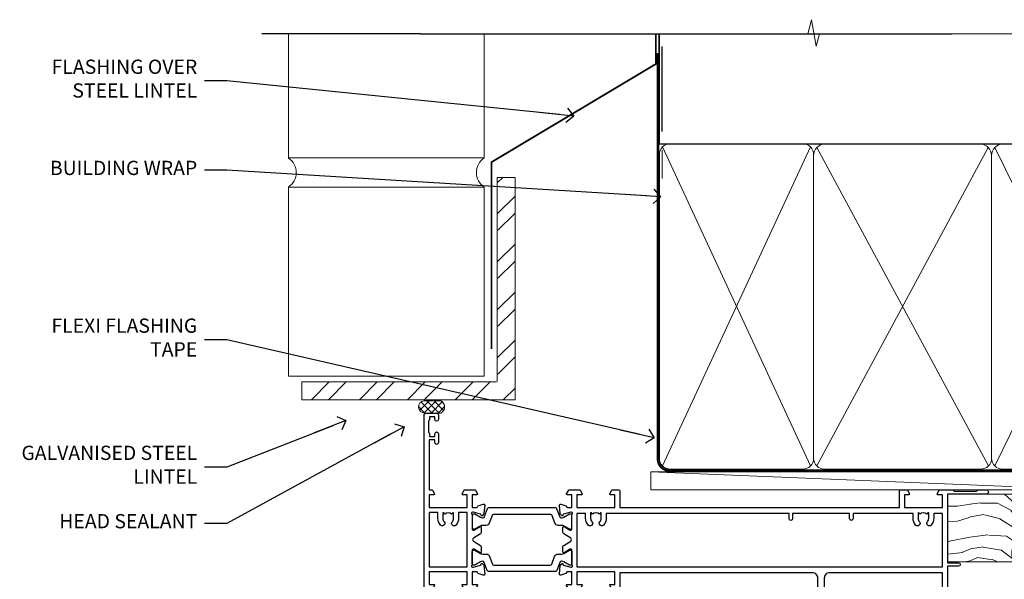
# Model space of a CAD drawing. Units: millimetres. Extents: x 1413 to 9766, y 821 to 2576.
# Drawn here: x 2013 to 2290, y 2419 to 2576 of the extents above; entities that cross this region are included whole.
import ezdxf
from ezdxf import colors
from ezdxf.entities.mleader import LeaderData, LeaderLine
from ezdxf.math import Vec2, Vec3

# ---------------------------------------------------------------- set-up
doc = ezdxf.new("R2010")
doc.units = ezdxf.units.MM
doc.linetypes.add('CENTER', pattern=[2, 1.25, -0.25, 0.25, -0.25])
doc.linetypes.add('Dashed', pattern=[564.444447, 282.222223, -282.222223])
doc.layers.add('Aluminium Systems Ltd Joinery Detail', color=7, linetype='Continuous')
doc.layers.add('Aluminium Systems Ltd Notes', color=7, linetype='Continuous')
doc.styles.get("Standard").update_dxf_attribs({"font": 'arial.ttf'})

# ---------------------------------------------------------------- blocks, each defined once
blk = doc.blocks.new('_Open90')
at = {"color": 0, "linetype": 'ByBlock', "lineweight": -2}
for p, q in [((0, 0), (-2.44, 0)), ((-0.5, 0.5), (0, 0)), ((0, 0), (-0.5, -0.5))]:
    blk.add_line(p, q, dxfattribs=at)
blk = doc.blocks.new('Brick Veneer Steel Lintel Head ThermaColour')
at = {"layer": 'Aluminium Systems Ltd Joinery Detail', "lineweight": 5, "ltscale": 0.12}
h = blk.add_hatch(dxfattribs=at)
h.set_pattern_fill('STEEL', color=256, scale=3)
h.set_pattern_definition([(45, (-499.74, -615.4455), (-6.73519, 6.73519), []), (45, (-499.74, -610.683), (-6.73519, 6.73519), [])])
edge = h.paths.add_edge_path()
edge.add_line((-5, 7.71), (-5, 65.01))
edge.add_line((-5, 65.01), (0, 65.01))
edge.add_line((0, 65.01), (0, 2.55))
edge.add_line((0, 2.55), (-59.85, 2.55))
edge.add_line((-59.85, 2.55), (-59.85, 7.55))
edge.add_line((-59.85, 7.55), (-5.16, 7.55))
at = {"layer": 'Aluminium Systems Ltd Joinery Detail', "lineweight": 5}
h = blk.add_hatch(dxfattribs=at)
h.set_pattern_fill('NET', color=256, scale=0.442225, angle=225, style=0)
h.set_pattern_definition([(315, (-1851.4962, 4372.6262), (-0.99282344, -0.99282344), []), (225, (-1851.4962, 4372.6262), (-0.99282344, 0.99282344), [])])
edge = h.paths.add_edge_path()
edge.add_arc((-25.42, 0.54), 1.71, 94.9355, 271.1889)
edge.add_line((-25.38, -1.17), (-20.84, -1.17))
edge.add_arc((-21.72, 0.54), 1.93, 297.2633, 421.8802)
edge.add_line((-20.81, 2.24), (-25.56, 2.24))
at = {"layer": 'Aluminium Systems Ltd Joinery Detail'}
for p, q in [((-26.58, 105.31), (-71.17, 105.31)), ((-26.58, 105.31), (122.68, 105.31)), ((41.31, 77.9), (41.31, 101.75))]:
    blk.add_line(p, q, dxfattribs=at)
at = {"layer": 'Aluminium Systems Ltd Joinery Detail', "lineweight": 5}
for p, q in [((-63.6, 70.41, 1), (-63.6, 105.31, 1)), ((-8.69, 70.46), (-8.69, 105.31)), ((41.31, 64.65), (41.31, 72.75)), ((-63.6, 70.46), (-8.69, 70.46)), ((-63.6, 9.22, 1), (-63.6, 62.29, 1)), ((-63.6, 62.29), (-8.69, 62.29)), ((-8.69, 9.14), (-8.69, 62.29)), ((-63.6, 9.22), (-8.69, 9.22))]:
    blk.add_line(p, q, dxfattribs=at)
at = {"layer": 'Aluminium Systems Ltd Joinery Detail', "lineweight": 5, "ltscale": 3, "const_width": 0.5}
blk.add_lwpolyline([(-6.61, 16.85), (-6.61, 69.28), (39.55, 96.84), (39.55, 105.5)], dxfattribs=at)
at = {"layer": 'Aluminium Systems Ltd Joinery Detail', "lineweight": 5}
blk.add_lwpolyline([(-5, 7.71), (-5, 65.01), (0, 65.01), (0, 2.55), (-59.85, 2.55), (-59.85, 7.55), (-5.16, 7.55)], dxfattribs=at)
blk.add_lwpolyline([(-20.84, -1.17), (-25.38, -1.17, -0.967828), (-25.56, 2.24), (-20.81, 2.24, -0.614637)], format="xyb", close=True, dxfattribs=at)
for centre, start, end in [((-66.37, 66.36, 1), 304.367, 55.633), ((-5.96, 66.36), 124.367, 235.633)]:
    blk.add_arc(centre, 4.9, start, end, dxfattribs=at)
blk = doc.blocks.new('140mm Framing Head')
h = blk.add_hatch()
h.set_pattern_fill('AR-SAND', color=0, scale=0.15)
h.set_pattern_definition([(37.5, (-0.452, -0.9126), (-0.24, 7.3412), [0, -5.7912, 0, -6.477, 0, -6.19125]), (7.5, (-0.452, -0.913), (6.74285, 10.75238), [0, -3.1242, 0, -5.2197, 0, -2.00025]), (327.5, (-5.138, -0.9126), (11.86489, 0.02156), [0, -1.905, 0, -6.858, 0, -8.9535]), (317.5, (-5.138, -0.913), (11.45335, 3.34394), [0, -0.9525, 0, -4.4958, 0, -5.1435])])
h.paths.add_polyline_path([(170.75, -0.89), (161.25, -0.89), (161.25, -136.07), (170.75, -136.07)])
at = {"color": 0, "linetype": 'Dashed'}
blk.add_line((20.05, -30.85), (20.05, 0.03), dxfattribs=at)
for p, q in [((158.95, -30.85), (158.95, 0.03)), ((20.05, -30.85), (158.95, -30.85))]:
    blk.add_line(p, q)
at = {"color": 0, "elevation": 1}
blk.add_lwpolyline([(170.75, -136.07), (161.25, -136.07), (161.25, 0.03), (170.75, 0.03)], close=True, dxfattribs=at)
at = {"layer": 'Aluminium Systems Ltd Joinery Detail', "lineweight": 5}
for p, q in [((20.94, -121.32), (62.49, -31.74)), ((20.94, -31.74), (62.49, -121.32)), ((64.27, -121.32), (112.46, -31.91)), ((64.3, -31.91), (112.49, -121.32)), ((114.27, -121.32), (158.06, -31.74)), ((114.3, -31.91), (158.06, -121.32))]:
    blk.add_line(p, q, dxfattribs=at)
at = {"layer": 'Aluminium Systems Ltd Joinery Detail', "linetype": 'Continuous', "lineweight": 5, "ltscale": 0.12}
blk.add_lwpolyline([(173.88, 0.03), (65.01, 0.03), (64.1, -3.41), (62.84, 4.01), (61.8, 0.03), (-46.33, 0.03)], dxfattribs=at)
at = {"layer": 'Aluminium Systems Ltd Joinery Detail', "linetype": 'Dashed', "lineweight": 5, "ltscale": 0.01, "const_width": 0.25, "elevation": 0.25}
blk.add_lwpolyline([(19.92, 0.03), (19.92, -119.17, 0.419605), (23.09, -122.35), (155.91, -122.35)], format="xyb", dxfattribs=at)
at = {"layer": 'Aluminium Systems Ltd Joinery Detail', "linetype": 'CENTER', "lineweight": 5, "ltscale": 3, "const_width": 0.5, "elevation": 0.5}
blk.add_lwpolyline([(19.54, -5.31), (19.54, -119.17, 0.432948), (23.09, -122.74), (155.91, -122.74)], format="xyb", dxfattribs=at)
at = {"layer": 'Aluminium Systems Ltd Joinery Detail', "lineweight": 5}
for points in [[(63.38, -117.06), (63.38, -33.88, 0.414214), (60.34, -30.85), (23.09, -30.85, 0.414214), (20.05, -33.88), (20.05, -117.06)], [(113.38, -117.27), (113.38, -34.09, 0.368185), (110.34, -30.85), (66.42, -30.85, 0.368185), (63.38, -34.09), (63.38, -117.27)], [(158.95, -117.27), (158.95, -33.88, 0.414214), (155.91, -30.85), (116.42, -30.85, 0.368185), (113.38, -34.09), (113.38, -117.27)], [(63.38, -35.99), (63.38, -119.17, -0.414214), (60.34, -122.21), (23.09, -122.21, -0.414214), (20.05, -119.17), (20.05, -35.99)], [(113.38, -35.99), (113.38, -119.17, -0.414214), (110.34, -122.21), (66.42, -122.21, -0.414214), (63.38, -119.17), (63.38, -35.99)], [(158.95, -35.99), (158.95, -119.17, -0.414214), (155.91, -122.21), (116.42, -122.21, -0.414214), (113.38, -119.17), (113.38, -35.99)]]:
    blk.add_lwpolyline(points, format="xyb", dxfattribs=at)
blk = doc.blocks.new('28CCB')
at = {"color": 2}
blk.add_lwpolyline([(6.05, 4.19), (21.95, 4.19, -0.315299), (22.32, 3.93), (23.11, 1.76, 0.315299), (24.05, 1.1), (25.11, 1.1, -0.131652), (25.71, 0.94), (27.29, 0.03, 0.131652), (27.39, 0), (27.6, 0, 0.414214), (28, 0.4), (28, 3.8, 0.414214), (27.6, 4.2), (27.39, 4.2, 0.131652), (27.29, 4.17), (25.71, 3.26, -0.131652), (25.11, 3.1), (24.96, 3.1, -0.315299), (24.68, 3.3), (23.8, 5.73, 0.315299), (23.42, 5.99), (4.58, 5.99, 0.315299), (4.2, 5.73), (3.37, 3.43, -0.315299), (2.9, 3.1), (2.89, 3.1, -0.131652), (2.29, 3.26), (0.71, 4.17, 0.131652), (0.61, 4.2), (0.4, 4.2, 0.414214), (0, 3.8), (0, 0.4, 0.414214), (0.4, 0), (0.61, 0, 0.131652), (0.71, 0.03), (2.29, 0.94, -0.131652), (2.89, 1.1), (3.95, 1.1, 0.315299), (4.89, 1.76), (5.68, 3.93, -0.315299)], format="xyb", close=True, dxfattribs=at)
blk = doc.blocks.new('U814-22071')
at = {"flags": 128}
for points in [[(10.8, 22.9, 0.57735), (10.63, 22.6), (11.2, 21.6, 0.267949), (11.38, 21.5), (14.22, 21.5, 0.267949), (14.4, 21.6), (14.97, 22.6, 0.57735), (14.8, 22.9), (13.5, 22.9), (13.5, 26.5), (14.7, 26.5, -0.359641), (14.99, 26.26, 0.263851), (15.19, 26.03), (16.6, 25.52, 0.087489), (16.7, 25.5, 0.414214), (17, 25.8, 0.02182), (17, 25.83), (16.79, 28.19, 0.176327), (16.71, 28.38), (16.34, 28.74, 0.198912), (16.2, 28.8, 0.065543), (16.15, 28.79, 0.267949), (16.01, 28.65), (15.96, 28.48, -0.267949), (15.82, 28.34), (13.84, 27.81, -0.065543), (13.76, 27.8), (13.6, 27.8, -0.688501), (13.4, 28.32, 0.213422), (13.5, 28.55), (13.5, 32.5, -0.414214), (13.8, 32.8), (14.02, 32.8, -0.137852), (14.18, 32.76), (15.7, 31.83, 0.585498), (16, 32), (16, 33.53, 0.261434), (15.81, 33.87), (13.84, 35.07, -0.561225), (13.84, 35.93), (15.81, 37.13, 0.261434), (16, 37.47), (16, 39, 0.585498), (15.7, 39.17), (14.18, 38.24, -0.137852), (14.02, 38.2), (13.8, 38.2, -0.414214), (13.5, 38.5), (13.5, 42.45, 0.213422), (13.4, 42.68, -0.688501), (13.6, 43.2), (13.76, 43.2, -0.065543), (13.84, 43.19), (15.82, 42.66, -0.267949), (15.96, 42.52), (16.01, 42.35, 0.267949), (16.15, 42.21, 0.065543), (16.2, 42.2, 0.198912), (16.34, 42.26), (16.71, 42.62, 0.176327), (16.79, 42.81), (17, 45.17, 0.02182), (17, 45.2, 0.414214), (16.7, 45.5, 0.087489), (16.6, 45.48), (15.19, 44.97, 0.263851), (14.99, 44.74, -0.359641), (14.7, 44.5), (13.5, 44.5), (13.5, 48.1), (14.8, 48.1, 0.57735), (14.97, 48.4), (14.4, 49.4, 0.267949), (14.22, 49.5), (11.38, 49.5, 0.267949), (11.2, 49.4), (10.63, 48.4, 0.57735), (10.8, 48.1), (12.1, 48.1), (12.1, 44.5), (1.4, 44.5), (1.4, 48.1), (2.7, 48.1, 0.57735), (2.87, 48.4), (2.3, 49.4, 0.267949), (2.12, 49.5), (0.5, 49.5, 0.414214), (0, 49), (0, 0.5, 0.414214), (0.5, 0), (3.5, 0, 0.414214), (4, 0.5), (4, 1.75, 1), (3, 1.75), (3, 1), (1.5, 1), (1.5, 1.75, 0.298217), (1.2, 2.21), (1.2, 5.29, 0.298217), (1.5, 5.75), (1.5, 6.5), (3, 6.5), (3, 5.75, 1), (4, 5.75), (4, 8.25, 1), (3, 8.25), (3, 7.5), (1.4, 7.5), (1.4, 21.5), (2.12, 21.5, 0.267949), (2.3, 21.6), (2.87, 22.6, 0.57735), (2.7, 22.9), (1.4, 22.9), (1.4, 26.5), (12.1, 26.5), (12.1, 22.9)], [(5.79, 28.35), (5.49, 28), (5.25, 28), (5.25, 29.5, -0.182676), (5.62, 30.49, 1), (4.57, 31.42, 0.182676), (3.85, 29.5), (3.85, 27.9), (1.4, 27.9), (1.4, 43.1), (12.1, 43.1), (12.1, 27.9), (9.65, 27.9), (9.65, 29.5, 0.182676), (8.93, 31.42, 1), (7.88, 30.49, -0.182676), (8.25, 29.5), (8.25, 28), (8.01, 28), (7.71, 28.35, -0.36397)]]:
    blk.add_lwpolyline(points, format="xyb", close=True, dxfattribs=at)
blk = doc.blocks.new('U806-22063A')
at = {"flags": 128}
for points in [[(16.5, 49.5), (13.5, 49.5, 0.414214), (13, 49), (13, 47.75, 1), (14, 47.75), (14, 48.5), (15.5, 48.5), (15.5, 47.75, 0.298217), (15.8, 47.29), (15.8, 44.21, 0.298217), (15.5, 43.75), (15.5, 43), (14, 43), (14, 43.75, 1), (13, 43.75), (13, 41.25, 1), (14, 41.25), (14, 42), (15.6, 42), (15.6, 28), (14.88, 28, 0.267949), (14.7, 27.9), (14.13, 26.9, 0.57735), (14.3, 26.6), (15.6, 26.6), (15.6, 23), (4.9, 23), (4.9, 26.6), (6.2, 26.6, 0.57735), (6.37, 26.9), (5.8, 27.9, 0.267949), (5.62, 28), (2.78, 28, 0.267949), (2.6, 27.9), (2.03, 26.9, 0.57735), (2.2, 26.6), (3.5, 26.6), (3.5, 23), (2.3, 23, -0.359641), (2.01, 23.24, 0.263851), (1.81, 23.47), (0.4, 23.98, 0.087489), (0.3, 24, 0.414214), (0, 23.7, 0.02182), (0, 23.67), (0.21, 21.31, 0.176327), (0.29, 21.12), (0.66, 20.76, 0.198912), (0.8, 20.7, 0.065543), (0.85, 20.71, 0.267949), (0.99, 20.85), (1.04, 21.02, -0.267949), (1.18, 21.16), (3.16, 21.69, -0.065543), (3.24, 21.7), (3.4, 21.7, -0.688501), (3.6, 21.18, 0.213422), (3.5, 20.95), (3.5, 17, -0.414214), (3.2, 16.7), (2.98, 16.7, -0.137852), (2.82, 16.74), (1.3, 17.67, 0.585498), (1, 17.5), (1, 15.97, 0.261434), (1.19, 15.63), (3.16, 14.43, -0.561225), (3.16, 13.57), (1.19, 12.37, 0.261434), (1, 12.03), (1, 10.5, 0.585498), (1.3, 10.33), (2.82, 11.26, -0.137852), (2.98, 11.3), (3.2, 11.3, -0.414214), (3.5, 11), (3.5, 7.05, 0.213422), (3.6, 6.82, -0.688501), (3.4, 6.3), (3.24, 6.3, -0.065543), (3.16, 6.31), (1.18, 6.84, -0.267949), (1.04, 6.98), (0.99, 7.15, 0.267949), (0.85, 7.29, 0.065543), (0.8, 7.3, 0.198912), (0.66, 7.24), (0.29, 6.88, 0.176327), (0.21, 6.69), (0, 4.33, 0.02182), (0, 4.3, 0.414214), (0.3, 4, 0.087489), (0.4, 4.02), (1.81, 4.53, 0.263851), (2.01, 4.76, -0.359641), (2.3, 5), (3.5, 5), (3.5, 1.4), (2.2, 1.4, 0.57735), (2.03, 1.1), (2.6, 0.1, 0.267949), (2.78, 0), (5.62, 0, 0.267949), (5.8, 0.1), (6.37, 1.1, 0.57735), (6.2, 1.4), (4.9, 1.4), (4.9, 5), (15.6, 5), (15.6, 1.4), (14.3, 1.4, 0.57735), (14.13, 1.1), (14.7, 0.1, 0.267949), (14.88, 0), (16.5, 0, 0.414214), (17, 0.5), (17, 5), (95.5, 5), (95.5, 0.5, 0.414214), (96, 0), (97.62, 0, 0.267949), (97.8, 0.1), (98.37, 1.1, 0.57735), (98.2, 1.4), (96.9, 1.4), (96.9, 5), (107.6, 5), (107.6, 1.4), (106.3, 1.4, 0.57735), (106.13, 1.1), (106.7, 0.1, 0.267949), (106.88, 0), (110.5, 0), (110.9, 0.4), (117.1, 0.4), (117.5, 0), (119.9, 0, 1), (119.9, 1.2), (109, 1.2), (109, 20.5), (112.1, 20.5, 1), (112.1, 21.5), (109, 21.5), (109, 53, 0.414214), (108.5, 53.5), (105.5, 53.5, 0.414214), (105, 53), (105, 51.75, 1), (106, 51.75), (106, 52.5), (107.5, 52.5), (107.5, 51.75, 0.298217), (107.8, 51.29), (107.8, 48.21, 0.298217), (107.5, 47.75), (107.5, 47), (106, 47), (106, 47.75, 1), (105, 47.75), (105, 45.25, 1), (106, 45.25), (106, 46), (107.6, 46), (107.6, 23.3), (75.9, 23.3, -0.414214), (74.4, 24.8), (74.4, 34.4, -0.414214), (75.9, 35.9), (89.21, 35.9, 0.198912), (90.42, 36.4), (94, 39.98, 0.198912), (94.5, 41.19), (94.5, 53, 0.414214), (94, 53.5), (81.3, 53.5, 0.414214), (80.8, 53), (80.8, 51, 0.414214), (81.3, 50.5), (81.7, 50.5, 0.414214), (82.2, 51), (82.2, 52.1), (93.1, 52.1), (93.1, 41.06), (89.54, 37.5), (81.22, 37.5, -0.668179), (80.87, 38.35), (81.98, 39.47, 0.414214), (81.98, 41.87), (81.42, 42.44, 0.414214), (80.71, 42.44), (80.29, 42.01, 0.414214), (80.29, 41.59), (80.99, 40.88, -0.414214), (80.99, 40.46), (80.43, 39.89, -0.198912), (80.21, 39.8), (79.2, 39.8, 0.414214), (78.9, 39.5), (78.9, 38.36), (78.04, 37.5), (68.96, 37.5), (68.1, 38.36), (68.1, 39.5, 0.414214), (67.8, 39.8), (66.79, 39.8, -0.198912), (66.57, 39.89), (66.01, 40.46, -0.414214), (66.01, 40.88), (66.71, 41.59, 0.414214), (66.71, 42.01), (66.29, 42.44, 0.414214), (65.58, 42.44), (65.02, 41.87, 0.414214), (65.02, 39.47), (66.13, 38.35, -0.668179), (65.78, 37.5), (57.46, 37.5), (53.9, 41.06), (53.9, 52.1), (64.8, 52.1), (64.8, 51, 0.414214), (65.3, 50.5), (65.7, 50.5, 0.414214), (66.2, 51), (66.2, 53, 0.414214), (65.7, 53.5), (53, 53.5, 0.414214), (52.5, 53), (52.5, 41.19, 0.198912), (53, 39.98), (56.58, 36.4, 0.198912), (57.79, 35.9), (71.1, 35.9, -0.414214), (72.6, 34.4), (72.6, 24.8, -0.414214), (71.1, 23.3), (17, 23.3), (17, 49, 0.414214)], [(82.5, 6.7), (82.5, 8.1, 1), (81.5, 8.1), (81.5, 6.7), (65.5, 6.7), (65.5, 8.1, 1), (64.5, 8.1), (64.5, 6.7), (13.15, 6.7), (13.15, 8, 0.182676), (12.42, 9.92, 1), (11.37, 8.99, -0.182676), (11.75, 8), (11.75, 6.5), (11.51, 6.5), (11.21, 6.85, -0.36397), (9.29, 6.85), (8.99, 6.5), (8.75, 6.5), (8.75, 8, -0.182676), (9.12, 8.99, 1), (8.07, 9.92, 0.182676), (7.35, 8), (7.35, 6.7), (4.9, 6.7), (4.9, 21.6), (107.6, 21.6), (107.6, 6.7), (105.15, 6.7), (105.15, 8, 0.182676), (104.43, 9.92, 1), (103.38, 8.99, -0.182676), (103.75, 8), (103.75, 6.5), (103.51, 6.5), (103.21, 6.85, -0.36397), (101.29, 6.85), (100.99, 6.5), (100.75, 6.5), (100.75, 8, -0.182676), (101.13, 8.99, 1), (100.08, 9.92, 0.182676), (99.35, 8), (99.35, 6.7)]]:
    blk.add_lwpolyline(points, format="xyb", close=True, dxfattribs=at)
blk = doc.blocks.new('U814-28CCB-U806')
for name, p in [('U806-22063A', (38, 21.5)), ('U814-22071', (0, 0)), ('28CCB', (13.5, 38.46))]:
    blk.add_blockref(name, p)
at = {"xscale": -1, "rotation": 180}
blk.add_blockref('28CCB', (13.5, 32.54), dxfattribs=at)
blk = doc.blocks.new('Thermacolour Mainland 55mm Sliding Window Head')
at = {"layer": 'Aluminium Systems Ltd Joinery Detail', "extrusion": (0, 0, -1), "zscale": -1, "rotation": 180}
blk.add_blockref('U814-28CCB-U806', (147, 22.7, -1), dxfattribs=at)
blk = doc.blocks.new('Nail 75 JH')
at = {"linetype": 'CENTER'}
blk.add_line((0, 2.3), (0, -78.26), dxfattribs=at)
for p, q in [((1.5, -4.49), (-1.5, -4.49)), ((1.5, -5.73), (0.13, -5.73)), ((1.5, -6.6), (0.13, -6.6)), ((1.5, -7.47), (0.13, -7.47)), ((1.5, -8.34), (0.13, -8.34))]:
    blk.add_line(p, q)
blk.add_lwpolyline([(-1.5, -4.49, -0.247527), (-2.06, -0.36, -0.331135), (-1.58, 0), (1.58, 0, -0.331135), (2.06, -0.36, -0.247527), (1.5, -4.49), (1.5, -73.21, 0.124564), (0.28, -75.97), (-0.25, -75.97, 0.101255), (-1.5, -72.05)], format="xyb", close=True)
blk = doc.blocks.new('Brick Veneer ThermaColour Liner 55mm Slider')
at = {"layer": 'Aluminium Systems Ltd Joinery Detail', "lineweight": 5}
h = blk.add_hatch(dxfattribs=at)
h.set_pattern_fill('HONEY', color=256, scale=0.221113, angle=360, style=0)
h.set_pattern_definition([(0, (-540.5533, -260.44783), (1.0530483, 0.60797756), [0.7020322, -1.4040644]), (120, (-540.5533, -260.44783), (-1.05304816, 0.6079778), [0.7020322, -1.4040644]), (60, (-540.5533, -260.44783), (1e-07, 1.21595534), [-1.4040644, 0.7020322])])
edge = h.paths.add_edge_path()
edge.add_arc((-25.99, 10.5), 2.5, 180, 360, ccw=False)
edge.add_arc((-25.99, 10.5), 2.5, 0, 180, ccw=False)
h = blk.add_hatch(dxfattribs=at)
h.set_pattern_fill('NET', color=256, scale=0.442225, angle=225, style=0)
h.set_pattern_definition([(315, (-1908.0125, 4381.3152), (-0.99282344, -0.99282344), []), (225, (-1908.0125, 4381.3152), (-0.99282344, 0.99282344), [])])
edge = h.paths.add_edge_path()
edge.add_line((-14.39, 13.07), (-25.13, 13.07))
edge.add_arc((-25.97, 10.61), 2.6, 283.0546, 431.2564, ccw=False)
edge.add_line((-25.38, 8.07), (-14.34, 8.07))
edge.add_arc((-12.44, 10.59), 3.15, 128.1626, 232.8611, ccw=False)
h = blk.add_hatch(dxfattribs=at)
h.set_pattern_fill('WOOD-3', color=256, scale=97.5, angle=30, style=0, pattern_type=2)
h.set_pattern_definition([(4.7636, (1619.888, -7272.3784), (-330.0000284, -29.999746), [3.61248, -357.63537]), (348.6901, (1623.488, -7272.0784), (120.0000226, -29.999929), [4.58913, -148.38147]), (315, (1627.988, -7272.978), (-3e-14, -30.00001), [3.39411, -39.03228]), (313.1524, (1630.3881, -7275.3784), (420.00008502, -449.99992613), [6.57951, -651.37185]), (347.0054, (1634.888, -7280.1784), (-270.000023, 59.9999273), [4.00251, -396.24741]), (360, (1638.788, -7281.078), (30, -30), [7.5, -22.5]), (9.4623, (1646.288, -7281.0784), (-150.0000232, -29.9999442), [3.64965, -178.83321]), (5.7106, (1619.888, -7280.4784), (-269.9999827, -30.0000394), [3.01497, -298.48131]), (360, (1622.888, -7280.178), (30, -30), [4.5, -25.5]), (331.6992, (1627.388, -7280.1784), (329.9998536, -180.0002662), [4.42944, -438.51525]), (307.875, (1631.288, -7282.2784), (-120.00005595, 149.999973), [6.84105, -335.21157]), (320.7106, (1635.488, -7287.6784), (180.0000192, -149.99998896), [4.26381, -422.11632]), (353.6598, (1638.788, -7290.3784), (239.9999821, -30.0000474), [5.43324, -266.22831]), (11.8887, (1644.1881, -7290.9784), (-419.99991903, -90.00031606), [5.82495, -576.66969]), (6.7098, (1619.8881, -7289.7784), (270.00002993, 29.99981644), [5.13516, -508.3821]), (356.6335, (1624.9881, -7289.1784), (479.99997966, -30.0003289), [5.10882, -505.77279]), (326.3099, (1630.088, -7289.4784), (-59.999987, 30.00004), [5.40834, -102.75822]), (312.5104, (1634.5881, -7292.4784), (299.99972155, -330.0002602), [4.88364, -483.48096]), (345.0686, (1637.8881, -7296.0784), (330.00001605, -89.9999086), [4.65726, -461.06799]), (360, (1642.388, -7297.278), (30, -30), [3.6, -26.4]), (12.9946, (1645.988, -7297.2784), (270.000023, 59.9999273), [4.00251, -396.24741]), (360, (1629.188, -7267.278), (30, -30), [0, -30]), (136.8476, (1633.3881, -7271.7784), (449.99992613, -420.00008502), [6.57951, -651.37185]), (153.4349, (1628.588, -7297.278), (-29.999975, 30.00004), [2.68329, -64.39875]), (171.8699, (1626.188, -7296.0784), (-179.9999933, 29.9999807), [4.24263, -207.88938]), (203.1986, (1621.988, -7295.4784), (-149.999992, -60.0000398), [2.28474, -226.18845]), (333.4349, (1633.388, -7271.778), (29.999975, -30.00004), [3.35409, -63.72795]), (353.2902, (1636.3881, -7273.2784), (-270.00002993, 29.99981644), [5.13516, -508.3821]), (10.1247, (1641.4881, -7273.8784), (509.99996369, 90.00025766), [8.53287, -844.75488]), (10.3048, (1619.888, -7269.0784), (180.0000288, 29.9998463), [3.35409, -332.05608]), (344.4759, (1623.1881, -7268.4784), (-330.00003074, 89.99993333), [5.60445, -554.84178]), (317.1211, (1628.5881, -7269.9784), (-390.0000238, 359.9999926), [5.7315, -567.41769]), (325.3048, (1632.7881, -7273.8784), (299.99982777, -210.0002583), [4.74342, -469.59822]), (350.5377, (1636.688, -7276.5784), (150.0000232, -29.9999442), [5.47449, -177.0084]), (6.5819, (1642.0881, -7277.4784), (-510.00004314, -59.99960101), [7.85175, -777.3234]), (8.1301, (1619.888, -7276.5784), (-179.9999933, -29.9999807), [4.24263, -207.88938]), (348.6901, (1624.088, -7275.9784), (120.0000226, -29.999929), [4.58913, -148.38147]), (317.4896, (1628.5881, -7276.8784), (-330.0002602, 299.99972155), [4.88364, -483.48096]), (315, (1632.188, -7280.178), (-3e-14, -30.00001), [5.51544, -36.91098]), (342.646, (1636.0881, -7284.0784), (-390.00006057, 119.99983507), [5.02893, -497.86272]), (3.3665, (1640.8881, -7285.5784), (-479.99997966, -30.0003289), [5.10882, -505.77279]), (17.1027, (1645.988, -7285.2784), (300.0000519, 89.9998648), [4.08045, -403.96368]), (8.7462, (1619.888, -7284.0784), (209.9999801, 30.0001259), [3.94587, -390.64251]), (345.0686, (1623.7881, -7283.4784), (330.00001605, -89.9999086), [4.65726, -461.06799]), (327.9946, (1628.288, -7284.6784), (-149.9999683, 90.0000332), [5.6604, -277.35906]), (310.1009, (1633.0881, -7287.6784), (-329.9999418, 390.00005789), [7.45185, -737.7327]), (344.0546, (1637.888, -7293.3784), (-120.0000038, 29.9999967), [4.36806, -214.03524]), (6.009, (1642.0881, -7294.5784), (299.99999253, 29.99997952), [5.7315, -567.41769]), (23.1986, (1647.788, -7293.9784), (149.999992, 60.0000398), [2.28474, -226.18845]), (9.4623, (1619.888, -7293.0784), (-150.0000232, -29.9999442), [3.64965, -178.83321]), (349.992, (1623.4881, -7292.4784), (329.99998664, -60.00010416), [5.17881, -512.7015]), (322.5946, (1628.5881, -7293.3784), (389.99977395, -300.00029858), [6.42027, -635.60775]), (330.9454, (1633.688, -7267.2784), (210.0000115, -120.0000008), [3.08868, -305.78022]), (349.2157, (1636.3881, -7268.7784), (-479.9999851, 90.0000165), [6.41328, -634.91349]), (7.125, (1642.688, -7269.9784), (-210.0000114, -29.9999485), [7.25604, -234.6117])])
h.paths.add_polyline_path([(10.37, -10.44), (8.5, -12.21), (-69.77, -12.21), (-69.77, 6.87), (-12.21, 6.87), (-10.88, 0), (0, 0), (0, 6.87), (9.94, 6.87), (10.37, 6.46)])
blk.add_line((-153.12, 13.07, -1), (-29.19, 8.07, -1), dxfattribs=at)
at = {"layer": 'Aluminium Systems Ltd Joinery Detail', "lineweight": 5, "elevation": -1}
blk.add_lwpolyline([(-153.12, 13.07), (-29.19, 13.07), (-29.19, 8.07), (-153.12, 8.07)], close=True, dxfattribs=at)
blk.add_lwpolyline([(-25.41, 13.08), (-14.39, 13.07, 0.491511), (-14.34, 8.07), (-25.38, 8.07, 0.810102)], format="xyb", close=True, dxfattribs=at)
at = {"layer": 'Aluminium Systems Ltd Joinery Detail', "lineweight": 5}
blk.add_lwpolyline([(9.94, 6.87), (0, 6.87), (0, 0), (-10.88, 0), (-12.21, 6.87), (-69.77, 6.87), (-69.77, -12.21), (8.5, -12.21), (10.37, -10.44), (10.37, 6.46)], close=True, dxfattribs=at)
at = {"layer": 'Aluminium Systems Ltd Joinery Detail', "lineweight": 5, "ltscale": 0.12}
blk.add_circle((-25.99, 10.5, -1), 2.5, dxfattribs=at)
at = {"layer": 'Aluminium Systems Ltd Joinery Detail', "xscale": -1, "rotation": 180.3473966407072}
blk.add_blockref('Nail 75 JH', (-49.34, -11.77), dxfattribs=at)
at = {"layer": 'Aluminium Systems Ltd Joinery Detail', "rotation": 182.5164227589646}
blk.add_blockref('Nail 75 JH', (-28.1, -11.75), dxfattribs=at)
blk = doc.blocks.new('Brick Veneer Steel Lintel Head Text ThermaColour')
at = {"layer": 'Aluminium Systems Ltd Notes', "color": 3, "lineweight": 5, "ltscale": 0.12}
ml = blk.add_multileader_mtext('Standard', dxfattribs=at)
ml.set_content('FLASHING OVER STEEL LINTEL', color=3)
ml.set_leader_properties(color=8)
ml.set_arrow_properties(name='OPEN90')
ml.build(insert=Vec2(0, 0))
ml.multileader.update_dxf_attribs({"text_left_attachment_type": 2, "text_right_attachment_type": 2})
ctx = ml.context
ctx.base_point, ctx.plane_origin = Vec3(-136.08, 92.08), Vec3(33.32, 56.21)
ctx.left_attachment, ctx.right_attachment, ctx.text_align_type = 2, 2, 2
notes = []
notes.append((ctx, [(0, (1, 1, 0), (-80.99, 92.08), (-1, 0), 6.29, [(0, [(16.51, 82.22)], 0, [])])]))
ctx.mtext.insert, ctx.mtext.width, ctx.mtext.alignment, ctx.mtext.line_spacing_style, ctx.mtext.flow_direction = Vec3(-89.28, 98.08), 49.8798, 3, 2, 5
ml = blk.add_multileader_mtext('Standard', dxfattribs=at)
ml.set_content('BUILDING WRAP', color=3)
ml.set_leader_properties(color=8)
ml.set_arrow_properties(name='OPEN90')
ml.build(insert=Vec2(0, 0))
ml.multileader.update_dxf_attribs({"text_left_attachment_type": 2, "text_right_attachment_type": 2})
ctx = ml.context
ctx.base_point, ctx.plane_origin = Vec3(-135.34, 67), Vec3(33.32, 27.65)
ctx.left_attachment, ctx.right_attachment, ctx.text_align_type = 2, 2, 2
notes.append((ctx, [(0, (1, 1, 0), (-80.99, 67), (-1, 0), 6.29, [(0, [(40.89, 59.57)], 0, [])])]))
ctx.mtext.insert, ctx.mtext.width, ctx.mtext.alignment, ctx.mtext.line_spacing_style, ctx.mtext.flow_direction = Vec3(-89.28, 69.67), 49.8798, 3, 2, 5
ml = blk.add_multileader_mtext('Standard', dxfattribs=at)
ml.set_content('FLEXI FLASHING TAPE', color=3)
ml.set_leader_properties(color=8)
ml.set_arrow_properties(name='OPEN90')
ml.build(insert=Vec2(0, 0))
ml.multileader.update_dxf_attribs({"text_left_attachment_type": 2, "text_right_attachment_type": 2})
ctx = ml.context
ctx.base_point, ctx.plane_origin = Vec3(-135.5, 19.37), Vec3(-27.37, -89.98)
ctx.left_attachment, ctx.right_attachment, ctx.text_align_type = 2, 2, 2
notes.append((ctx, [(0, (1, 1, 0), (-80.99, 19.37), (-1, 0), 6.29, [(0, [(39.07, -8.13)], 0, [])])]))
ctx.mtext.insert, ctx.mtext.width, ctx.mtext.alignment, ctx.mtext.line_spacing_style, ctx.mtext.flow_direction = Vec3(-89.28, 25.37), 49.8798, 3, 2, 5
ml = blk.add_multileader_mtext('Standard', dxfattribs=at)
ml.set_content('GALVANISED STEEL LINTEL', color=3)
ml.set_leader_properties(color=8)
ml.set_arrow_properties(name='OPEN90')
ml.build(insert=Vec2(0, 0))
ml.multileader.update_dxf_attribs({"text_left_attachment_type": 2, "text_right_attachment_type": 2})
ctx = ml.context
ctx.base_point, ctx.plane_origin = Vec3(-129.03, -16.35), Vec3(-27.37, -94.21)
ctx.left_attachment, ctx.right_attachment, ctx.text_align_type = 2, 2, 2
notes.append((ctx, [(0, (1, 1, 0), (-80.99, -16.35), (-1, 0), 6.29, [(0, [(-47.49, -3.27)], 0, [])])]))
ctx.mtext.insert, ctx.mtext.width, ctx.mtext.alignment, ctx.mtext.line_spacing_style, ctx.mtext.flow_direction = Vec3(-89.28, -10.35), 49.8798, 3, 2, 5
ml = blk.add_multileader_mtext('Standard', dxfattribs=at)
ml.set_content('HEAD SEALANT', color=3)
ml.set_leader_properties(color=8)
ml.set_arrow_properties(name='OPEN90')
ml.build(insert=Vec2(0, 0))
ml.multileader.update_dxf_attribs({"text_left_attachment_type": 2, "text_right_attachment_type": 2})
ctx = ml.context
ctx.base_point, ctx.plane_origin = Vec3(-133.26, -32.21), Vec3(-27.37, -110.07)
ctx.left_attachment, ctx.right_attachment, ctx.text_align_type = 2, 2, 2
notes.append((ctx, [(0, (1, 1, 0), (-80.99, -32.21), (-1, 0), 6.29, [(0, [(-31.16, -5.04)], 0, [])])]))
ctx.mtext.insert, ctx.mtext.width, ctx.mtext.alignment, ctx.mtext.line_spacing_style, ctx.mtext.flow_direction = Vec3(-89.28, -29.54), 49.8798, 3, 2, 5
for ctx, leaders in notes:
    for number, flags, end, landing, length, lines in leaders:
        leader = LeaderData()
        leader.index, (leader.has_last_leader_line, leader.has_dogleg_vector, leader.attachment_direction) = number, flags
        leader.last_leader_point, leader.dogleg_vector, leader.dogleg_length = Vec3(end), Vec3(landing), length
        for number, points, colour, breaks in lines:
            line = LeaderLine()
            line.index, line.vertices, line.color, line.breaks = number, Vec3.list(points), colors.encode_raw_color(colour), breaks
            leader.lines.append(line)
        ctx.leaders.append(leader)

msp = doc.modelspace()

# ---------------------------------------------------------------- block references
at = {"color": 0, "linetype": 'Dashed'}
msp.add_blockref('140mm Framing Head', (2172.69, 2571.72, 2), dxfattribs=at)
at = {"layer": 'Aluminium Systems Ltd Joinery Detail'}
for name, p in [('Brick Veneer Steel Lintel Head ThermaColour', (2152.19, 2466.44, -1)), ('Brick Veneer Steel Lintel Head Text ThermaColour', (2152.19, 2466.44, -1)), ('Brick Veneer ThermaColour Liner 55mm Slider', (2343.45, 2435.65, 3)), ('Thermacolour Mainland 55mm Sliding Window Head', (2273.67, 2442.52, 1))]:
    msp.add_blockref(name, p, dxfattribs=at)

doc.saveas('drawing.dxf')
